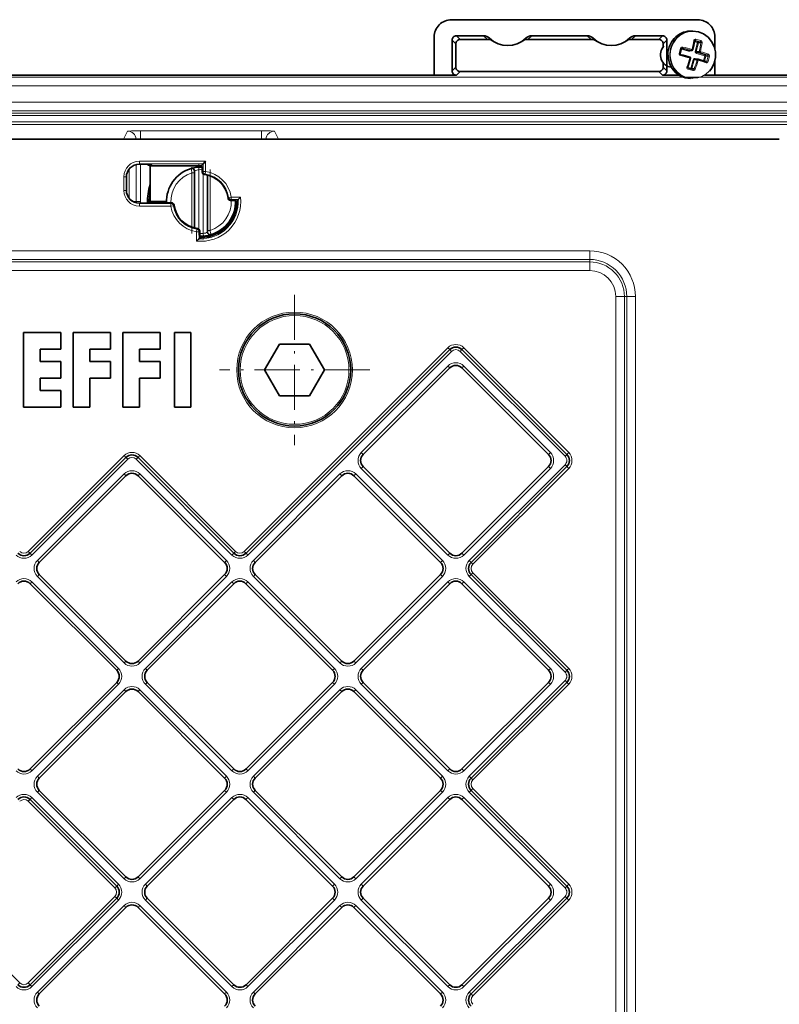
# Model space of a CAD drawing. Extents: x 0 to 420, y 0 to 297.
# Drawn here: x 101 to 134, y 44 to 87 of the extents above; entities that cross this region are included whole.
import ezdxf

# ---------------------------------------------------------------- set-up
doc = ezdxf.new("R2010")
doc.units = 0
doc.linetypes.add('DASHDOT', pattern=[18.5, 12, -3, 0.5, -3])

msp = doc.modelspace()

# ---------------------------------------------------------------- linework, layer by layer
at = {"color": 7, "lineweight": 35}
for p, q in [((119.389984, 87.253983), (130.077484, 87.253983)), ((118.639992, 84.840347), (118.639992, 86.503983)), ((120.780136, 86.55513), (119.601318, 86.55513)), ((125.280136, 86.55513), (122.874847, 86.55513)), ((128.55365, 86.55513), (127.374847, 86.55513)), ((129.863724, 86.758148), (129.780121, 86.758148)), ((130.827484, 86.503983), (130.827484, 85.992004)), ((119.413849, 86.367661), (119.413849, 85.027817)), ((119.577484, 85.19146), (119.577484, 86.20401)), ((120.979706, 86.391487), (119.764961, 86.391487)), ((125.479706, 86.391487), (122.67527, 86.391487)), ((128.390015, 86.391487), (127.17527, 86.391487)), ((128.577484, 86.20401), (128.577484, 86.064781)), ((128.741135, 86.367661), (128.741135, 85.027817)), ((129.830093, 85.919037), (129.700485, 85.919037)), ((128.577484, 85.389), (128.577484, 85.19146)), ((129.874084, 85.09996), (129.663696, 85.158325)), ((130.086212, 85.53476), (129.956604, 85.53476)), ((130.096588, 85.533295), (130.087555, 85.534729)), ((130.44162, 85.430298), (130.436569, 85.431107)), ((130.827484, 85.461792), (130.827484, 84.840347)), ((55.07106, 84.840347), (118.458923, 84.840347)), ((118.639992, 84.840347), (119.601318, 84.840347)), ((119.764961, 85.003983), (123.130829, 85.003983)), ((123.262985, 85.003983), (123.130829, 85.003983)), ((123.450455, 85.003983), (123.262985, 85.003983)), ((123.450455, 85.003983), (124.704529, 85.003983)), ((124.891998, 85.003983), (124.704529, 85.003983)), ((125.024155, 85.003983), (124.891998, 85.003983)), ((125.024155, 85.003983), (128.390015, 85.003983)), ((128.55365, 84.840347), (129.270493, 84.840347)), ((129.882431, 85.098839), (129.874084, 85.09996)), ((130.373108, 84.840347), (130.827484, 84.840347)), ((131.008545, 84.840347), (135.542084, 84.840347)), ((39.908615, 82.070648), (133.621368, 82.070648)), ((105.836571, 80.97683), (106.382469, 80.97683)), ((106.310806, 79.351906), (106.310806, 80.908127)), ((106.315918, 80.90815), (106.310814, 80.908218)), ((108.514984, 80.90815), (106.315918, 80.90815)), ((106.38385, 80.976089), (106.366913, 80.976852)), ((108.600494, 80.99366), (108.514984, 80.90815)), ((108.514984, 80.90815), (108.514984, 80.905907)), ((108.568993, 80.850929), (108.514984, 80.905907)), ((108.514984, 80.905907), (108.514984, 80.851898)), ((108.568993, 80.634857), (108.568993, 80.850929)), ((108.712952, 81.106117), (108.600494, 80.99366)), ((105.274071, 79.829193), (105.274071, 80.430893)), ((108.233742, 80.603943), (108.233742, 80.682358)), ((108.233742, 78.20462), (108.233742, 80.603943)), ((108.796242, 80.499176), (108.796242, 78.099854)), ((106.080734, 79.283188), (105.836563, 79.283195)), ((106.274811, 79.297913), (106.268204, 79.28801)), ((106.274811, 79.297897), (107.015961, 79.297897)), ((106.310806, 79.351906), (107.014992, 79.351906)), ((107.015961, 79.297897), (107.232033, 79.297897)), ((109.797943, 79.405899), (110.014015, 79.405899)), ((110.014015, 79.405899), (110.068993, 79.351898)), ((110.068993, 79.351891), (110.014992, 79.351898)), ((110.071243, 79.351891), (110.068993, 79.351891)), ((110.071243, 79.351891), (110.106323, 79.405899)), ((110.106323, 79.405899), (110.125954, 79.437378)), ((108.460991, 77.760567), (108.460991, 78.068939)), ((108.514999, 77.851898), (108.514999, 77.795647)), ((108.796242, 78.099854), (108.796242, 78.021446)), ((108.460991, 77.760567), (108.42952, 77.740936)), ((108.460991, 77.760567), (108.514999, 77.795647)), ((100.804153, 73.658112), (100.804153, 70.418114)), ((100.804153, 73.658112), (102.424149, 73.658112)), ((102.424149, 73.658112), (102.424149, 72.938118)), ((102.964149, 73.658112), (102.964149, 70.418114)), ((102.964149, 73.658112), (104.584152, 73.658112)), ((104.584152, 73.658112), (104.584152, 72.938118)), ((105.124146, 73.658112), (105.124146, 70.418114)), ((105.124146, 73.658112), (106.744148, 73.658112)), ((106.744148, 73.658112), (106.744148, 72.938118)), ((107.356148, 73.658112), (108.076149, 73.658112)), ((107.356148, 73.658112), (107.356148, 70.418114)), ((108.076149, 70.418114), (108.076149, 73.658112)), ((111.926628, 73.163116), (111.277107, 72.038116)), ((113.225662, 73.163116), (111.926628, 73.163116)), ((113.875183, 72.038116), (113.225662, 73.163116)), ((101.524147, 72.938118), (101.524147, 72.398117)), ((101.524147, 72.938118), (102.424149, 72.938118)), ((103.684151, 72.938118), (103.684151, 72.398117)), ((103.684151, 72.938118), (104.584152, 72.938118)), ((105.844147, 72.938118), (105.844147, 72.398117)), ((105.844147, 72.938118), (106.744148, 72.938118)), ((110.467659, 64.077316), (119.312332, 72.921982)), ((119.842659, 72.921982), (124.397568, 68.367065)), ((101.524147, 72.398117), (102.424149, 72.398117)), ((102.424149, 72.398117), (102.424149, 71.678116)), ((103.684151, 72.398117), (104.584152, 72.398117)), ((104.584152, 72.398117), (104.584152, 71.678116)), ((105.844147, 72.398117), (106.744148, 72.398117)), ((106.744148, 72.398117), (106.744148, 71.678116)), ((111.277107, 72.038116), (111.926628, 70.913116)), ((113.225662, 70.913116), (113.875183, 72.038116)), ((115.552902, 68.367065), (119.312332, 72.126488)), ((119.842659, 72.126488), (123.602081, 68.367065)), ((101.524147, 71.678116), (101.524147, 71.138115)), ((102.424149, 71.678116), (101.524147, 71.678116)), ((103.684151, 71.678116), (103.684151, 70.418114)), ((104.584152, 71.678116), (103.684151, 71.678116)), ((105.844147, 71.678116), (105.844147, 70.418114)), ((106.744148, 71.678116), (105.844147, 71.678116)), ((101.524147, 71.138115), (102.424149, 71.138115)), ((102.424149, 71.138115), (102.424149, 70.418114)), ((111.926628, 70.913116), (113.225662, 70.913116)), ((100.804153, 70.418114), (102.424149, 70.418114)), ((102.964149, 70.418114), (103.684151, 70.418114)), ((105.124146, 70.418114), (105.844147, 70.418114)), ((108.076149, 70.418114), (107.356148, 70.418114)), ((101.092659, 64.077316), (105.249832, 68.234482)), ((105.780159, 68.234482), (109.937332, 64.077316)), ((115.5522, 67.83744), (119.313026, 64.076614)), ((123.602081, 67.836739), (119.842651, 64.077316)), ((124.397568, 67.836739), (120.240402, 63.679565)), ((101.490402, 63.679565), (105.249832, 67.438988)), ((105.780159, 67.438988), (109.539581, 63.679565)), ((110.865402, 63.679565), (114.624825, 67.438988)), ((115.155151, 67.438988), (118.914581, 63.679565)), ((101.490402, 63.149235), (105.249825, 59.389816)), ((109.539581, 63.149239), (105.780151, 59.389812)), ((110.865402, 63.149235), (114.624825, 59.389816)), ((118.914581, 63.149239), (115.155151, 59.389812)), ((120.240402, 63.149239), (124.397568, 58.992065)), ((101.091949, 62.75219), (104.852783, 58.991364)), ((109.937325, 62.751488), (106.177902, 58.992065)), ((110.466949, 62.75219), (114.227783, 58.991364)), ((119.312325, 62.751488), (115.552902, 58.992065)), ((119.842659, 62.751488), (123.602081, 58.992065)), ((101.092659, 54.702312), (104.852081, 58.461735)), ((106.1772, 58.46244), (109.938034, 54.701611)), ((110.467651, 54.702312), (114.227081, 58.461735)), ((115.5522, 58.46244), (119.313026, 54.701611)), ((123.602081, 58.461739), (119.842651, 54.702316)), ((124.397568, 58.461739), (120.240402, 54.304569)), ((101.490402, 54.304565), (105.249832, 58.063988)), ((105.780151, 58.063988), (109.539581, 54.304565)), ((110.865402, 54.304565), (114.624825, 58.063988)), ((115.155151, 58.063988), (118.914581, 54.304565)), ((101.490402, 53.774239), (105.249825, 50.014816)), ((109.539581, 53.774239), (105.780151, 50.014816)), ((110.865402, 53.774239), (114.624825, 50.014816)), ((118.914581, 53.774239), (115.155151, 50.014816)), ((120.240402, 53.774239), (124.397568, 49.617069)), ((101.091949, 53.377193), (104.852783, 49.616364)), ((109.937325, 53.376492), (106.177902, 49.617065)), ((110.466949, 53.377193), (114.227783, 49.616364)), ((119.312325, 53.376492), (115.552902, 49.617065)), ((119.842659, 53.376488), (123.602081, 49.617069)), ((101.092659, 45.327312), (104.852081, 49.086739)), ((106.1772, 49.08744), (109.938034, 45.326611)), ((110.467651, 45.327312), (114.227081, 49.086739)), ((115.5522, 49.08744), (119.313026, 45.326611)), ((123.602081, 49.086739), (119.842651, 45.327316)), ((124.397568, 49.086739), (120.240402, 44.929569)), ((101.490402, 44.929565), (105.249832, 48.688988)), ((105.780151, 48.688988), (109.539581, 44.929565)), ((110.865402, 44.929565), (114.624825, 48.688988)), ((115.155151, 48.688988), (118.914581, 44.929565))]:
    msp.add_line(p, q, dxfattribs=at)
at = {"color": 7, "lineweight": 13}
for p, q in [((119.764961, 86.391487), (119.601318, 86.55513)), ((128.390015, 86.391487), (128.55365, 86.55513)), ((119.577484, 86.20401), (119.413849, 86.367661)), ((128.577484, 86.20401), (128.741135, 86.367661)), ((129.379547, 86.006744), (129.691101, 85.920319)), ((129.425018, 86.022224), (129.402603, 86.022224)), ((129.41391, 86.023499), (129.425018, 86.022224)), ((129.932312, 86.297173), (130.069122, 86.259232)), ((129.938538, 86.33696), (130.088196, 86.295448)), ((129.972641, 86.353683), (129.954605, 86.353683)), ((129.963135, 86.354958), (129.972641, 86.353683)), ((130.069122, 86.259232), (129.970673, 85.878891)), ((130.1138, 86.249519), (130.015381, 85.869186)), ((130.182571, 86.295448), (130.088196, 86.295448)), ((130.215103, 86.249519), (130.1138, 86.249519)), ((129.318604, 85.777908), (129.274719, 85.78965)), ((129.615768, 85.666763), (129.325699, 85.747231)), ((129.368454, 85.968307), (129.672028, 85.884094)), ((129.820709, 85.920319), (129.691101, 85.920319)), ((130.333023, 85.467789), (129.965652, 85.569702)), ((130.144974, 85.869186), (130.015381, 85.869186)), ((130.021912, 85.787033), (130.389282, 85.685127)), ((130.040985, 85.823257), (130.408356, 85.721344)), ((130.170593, 85.823257), (130.040985, 85.823257)), ((130.389282, 85.685127), (130.333023, 85.467789)), ((130.433975, 85.675415), (130.377716, 85.458084)), ((130.509644, 85.721344), (130.408356, 85.721344)), ((130.528351, 85.675415), (130.433975, 85.675415)), ((119.577484, 85.19146), (119.413849, 85.027817)), ((128.577484, 85.19146), (128.741135, 85.027817)), ((129.778488, 85.136337), (129.64505, 85.173355)), ((129.876923, 85.51667), (129.778488, 85.136337)), ((129.921631, 85.506966), (129.823181, 85.126633)), ((129.924469, 85.126633), (129.823181, 85.126633)), ((130.051224, 85.506966), (129.921631, 85.506966)), ((130.472107, 85.458084), (130.377716, 85.458084)), ((37.987907, 84.758408), (135.542084, 84.758408)), ((119.764961, 85.003983), (119.601318, 84.840347)), ((128.390015, 85.003983), (128.55365, 84.840347)), ((37.987907, 84.383469), (135.542084, 84.383469)), ((38.573303, 83.667908), (134.95668, 83.667908)), ((38.573303, 83.293137), (134.95668, 83.293137)), ((38.668186, 83.198257), (134.861801, 83.198257)), ((38.668186, 83.085823), (134.861801, 83.085823)), ((39.164158, 82.814713), (134.365829, 82.814713)), ((39.164158, 82.702278), (134.365829, 82.702278)), ((105.154045, 82.070633), (105.324333, 82.411316)), ((105.886749, 82.070732), (105.886749, 82.430611)), ((105.886749, 82.430611), (111.143234, 82.430611)), ((111.143234, 82.070732), (111.143234, 82.430611)), ((111.875931, 82.070633), (111.70565, 82.411316)), ((105.699272, 79.351898), (105.699272, 80.959854)), ((108.712952, 81.106117), (105.836571, 81.106117)), ((105.836571, 80.99366), (105.836571, 81.106117)), ((108.600494, 80.99366), (105.836571, 80.99366)), ((105.836571, 80.99366), (105.836571, 80.97683)), ((105.886749, 79.351898), (105.886749, 80.97683)), ((106.315918, 80.90815), (106.38385, 80.976089)), ((106.38385, 80.976089), (106.382469, 80.97683)), ((108.421242, 80.736229), (108.413635, 80.848473)), ((108.600494, 80.662247), (108.600494, 80.99366)), ((108.712952, 80.662247), (108.712952, 81.106117)), ((105.274071, 80.430893), (105.161575, 80.430893)), ((105.161575, 79.829193), (105.161575, 80.430893)), ((105.39473, 80.762428), (105.39473, 79.49762)), ((108.121239, 78.238205), (108.121239, 80.603943)), ((108.233742, 80.603943), (108.121239, 80.603943)), ((108.421242, 80.736229), (108.421242, 78.154739)), ((108.600494, 80.662247), (108.568993, 80.634857)), ((108.600494, 80.662247), (108.712952, 80.662247)), ((108.608742, 80.549057), (108.608742, 77.967575)), ((108.696152, 80.551041), (108.666977, 80.523331)), ((108.696152, 80.551041), (108.712952, 80.662247)), ((108.908737, 80.465591), (108.908737, 78.099854)), ((105.274071, 79.829193), (105.161575, 79.829193)), ((105.699272, 79.351898), (105.5672, 79.351898)), ((105.699272, 79.351898), (105.886749, 79.351898)), ((105.836563, 79.266426), (105.836563, 79.283195)), ((105.836563, 79.266426), (105.836563, 79.153961)), ((107.017426, 79.266396), (105.836563, 79.266426)), ((107.017426, 79.153938), (105.836563, 79.153961)), ((107.204651, 79.266403), (107.017426, 79.266403)), ((107.204651, 79.153938), (107.017426, 79.153938)), ((107.232033, 79.297897), (107.204651, 79.266403)), ((107.204651, 79.266403), (107.204651, 79.153938)), ((107.315849, 79.170738), (107.204651, 79.153938)), ((107.343559, 79.199905), (107.315849, 79.170738)), ((109.714134, 79.533066), (109.686424, 79.503891)), ((109.714134, 79.533066), (109.825333, 79.549866)), ((109.825333, 79.437401), (109.797943, 79.405899)), ((109.825333, 79.437401), (109.825333, 79.549866)), ((110.229309, 79.549866), (109.825333, 79.549866)), ((110.125977, 79.437401), (109.825333, 79.437401)), ((108.333832, 78.152756), (108.317032, 78.041557)), ((108.429489, 78.041557), (108.317032, 78.041557)), ((108.317032, 77.637573), (108.317032, 78.041557)), ((108.362999, 78.180466), (108.333832, 78.152756)), ((108.460991, 78.068939), (108.429489, 78.041557)), ((108.429489, 77.740921), (108.429489, 78.041557)), ((108.608742, 77.967575), (108.616341, 77.855331)), ((108.796242, 78.099854), (108.908737, 78.099854)), ((48.139996, 77.213234), (125.389984, 77.213234)), ((125.389984, 76.838287), (125.389984, 77.213234)), ((48.139996, 76.838287), (125.389984, 76.838287)), ((48.139996, 76.73333), (125.389984, 76.73333)), ((125.389984, 76.73333), (125.389984, 76.838287)), ((125.389984, 76.358391), (125.389984, 76.73333)), ((48.139996, 76.358391), (125.389984, 76.358391)), ((126.521477, 75.226898), (126.896423, 75.226898)), ((126.521477, 75.226898), (126.521477, 22.726904)), ((126.896423, 75.226898), (126.896423, 22.726904)), ((126.896423, 75.226898), (127.001381, 75.226898)), ((127.001381, 75.226898), (127.001381, 22.726904)), ((127.001381, 75.226898), (127.376328, 75.226898)), ((127.376328, 75.226898), (127.376328, 22.726904)), ((110.388107, 64.15686), (119.232773, 73.001534)), ((110.547211, 63.997765), (119.391876, 72.842438)), ((119.232773, 73.001534), (119.312332, 72.921982)), ((119.312332, 72.921982), (119.391876, 72.842438)), ((119.842659, 72.921982), (119.763107, 72.842438)), ((119.763107, 72.842438), (124.318024, 68.287514)), ((119.922211, 73.001534), (119.842659, 72.921982)), ((119.922211, 73.001534), (124.477127, 68.446617)), ((115.473358, 68.446609), (119.232773, 72.206039)), ((119.312332, 72.126488), (119.232773, 72.206039)), ((119.842659, 72.126488), (119.922211, 72.206039)), ((119.922211, 72.206039), (123.681625, 68.446617)), ((115.552902, 68.367065), (115.473358, 68.446609)), ((123.602081, 68.367065), (123.681625, 68.446617)), ((124.477127, 68.446617), (124.397568, 68.367065)), ((101.013107, 64.15686), (105.170273, 68.314034)), ((101.172211, 63.997765), (105.329376, 68.154938)), ((105.170273, 68.314034), (105.249832, 68.234482)), ((105.249832, 68.234482), (105.329376, 68.154938)), ((105.780159, 68.234482), (105.700607, 68.154938)), ((105.700607, 68.154938), (109.857773, 63.997765)), ((105.859711, 68.314034), (105.780159, 68.234482)), ((105.859711, 68.314034), (110.016876, 64.15686)), ((124.397568, 68.367065), (124.318024, 68.287514)), ((115.5522, 67.83744), (115.472649, 67.757889)), ((115.472649, 67.757889), (119.233475, 63.997063)), ((123.681625, 67.757187), (119.922203, 63.997765)), ((124.318024, 67.91629), (120.160858, 63.759117)), ((124.477127, 67.757187), (120.319954, 63.600018)), ((123.602081, 67.836739), (123.681625, 67.757187)), ((124.397568, 67.836739), (124.318024, 67.91629)), ((124.477127, 67.757187), (124.397568, 67.836739)), ((101.410858, 63.759113), (105.170273, 67.518539)), ((105.170273, 67.518539), (105.249832, 67.438988)), ((105.859711, 67.518539), (105.780159, 67.438988)), ((105.859711, 67.518539), (109.619125, 63.759117)), ((110.785858, 63.759113), (114.545273, 67.518539)), ((114.545273, 67.518539), (114.624825, 67.438988)), ((115.234703, 67.518539), (115.155151, 67.438988)), ((115.234703, 67.518539), (118.994125, 63.759117)), ((101.013107, 64.15686), (101.092659, 64.077316)), ((101.092659, 64.077316), (101.172211, 63.997765)), ((101.410858, 63.759113), (101.490402, 63.679565)), ((109.619125, 63.759117), (109.539581, 63.679565)), ((109.937332, 64.077316), (109.857773, 63.997765)), ((110.016876, 64.15686), (109.937332, 64.077316)), ((110.388107, 64.15686), (110.467659, 64.077316)), ((110.467659, 64.077316), (110.547211, 63.997765)), ((110.785858, 63.759113), (110.865402, 63.679565)), ((118.994125, 63.759117), (118.914581, 63.679565)), ((119.313026, 64.076614), (119.233475, 63.997063)), ((119.842651, 64.077316), (119.922203, 63.997765)), ((120.240402, 63.679565), (120.160858, 63.759117)), ((120.319954, 63.600018), (120.240402, 63.679565)), ((101.410858, 63.069687), (101.490402, 63.149235)), ((101.410858, 63.069687), (105.170273, 59.310265)), ((109.619125, 63.069687), (105.859703, 59.310265)), ((109.619125, 63.069687), (109.539581, 63.149239)), ((110.785858, 63.069687), (110.865402, 63.149235)), ((110.785858, 63.069687), (114.545273, 59.310265)), ((118.994125, 63.069687), (115.234703, 59.310265)), ((118.994125, 63.069687), (118.914581, 63.149239)), ((120.240402, 63.149239), (120.160858, 63.069687)), ((120.160858, 63.069687), (124.318024, 58.912518)), ((120.319954, 63.228786), (120.240402, 63.149239)), ((120.319954, 63.228786), (124.477127, 59.071617)), ((101.171501, 62.831741), (101.091949, 62.75219)), ((101.171501, 62.831741), (104.932327, 59.070911)), ((109.857773, 62.831039), (106.098351, 59.071617)), ((109.937332, 62.751488), (109.857773, 62.831039)), ((110.466949, 62.75219), (110.546501, 62.831741)), ((110.546501, 62.831741), (114.307327, 59.070911)), ((119.232773, 62.831039), (115.473351, 59.071617)), ((119.312332, 62.751488), (119.232773, 62.831039)), ((119.842659, 62.751488), (119.922211, 62.831039)), ((119.922211, 62.831039), (123.681625, 59.071617)), ((104.932327, 59.070911), (104.852783, 58.991364)), ((105.170273, 59.310265), (105.249825, 59.389812)), ((105.859703, 59.310265), (105.780151, 59.389812)), ((106.177902, 58.992065), (106.098351, 59.071617)), ((114.227783, 58.991364), (114.307327, 59.070911)), ((114.545273, 59.310265), (114.624825, 59.389812)), ((115.234703, 59.310265), (115.155151, 59.389812)), ((115.552902, 58.992065), (115.473351, 59.071617)), ((123.602081, 58.992065), (123.681625, 59.071617)), ((124.477127, 59.071617), (124.397568, 58.992065)), ((124.397568, 58.992065), (124.318024, 58.912518)), ((101.172211, 54.622765), (104.931625, 58.382187)), ((104.931625, 58.382187), (104.852081, 58.461739)), ((106.1772, 58.46244), (106.097443, 58.383102)), ((106.097656, 58.382889), (109.858482, 54.622063)), ((110.547211, 54.622765), (114.306625, 58.382187)), ((114.227081, 58.461735), (114.306625, 58.382187)), ((115.5522, 58.46244), (115.472649, 58.382889)), ((115.472649, 58.382889), (119.233475, 54.622063)), ((123.681625, 58.382187), (119.922203, 54.622765)), ((124.318024, 58.541286), (120.160858, 54.384117)), ((124.477127, 58.382187), (120.319954, 54.225018)), ((123.602081, 58.461739), (123.681625, 58.382187)), ((124.397568, 58.461739), (124.318024, 58.541286)), ((124.477127, 58.382187), (124.397568, 58.461739)), ((101.410858, 54.384117), (105.170273, 58.143539)), ((105.170273, 58.143539), (105.249832, 58.063988)), ((105.859711, 58.143539), (105.780151, 58.063988)), ((105.859711, 58.143539), (109.619125, 54.384117)), ((110.785858, 54.384117), (114.545273, 58.143539)), ((114.545273, 58.143539), (114.624825, 58.063988)), ((115.234703, 58.143539), (115.155151, 58.063988)), ((115.234703, 58.143539), (118.994125, 54.384117)), ((101.172211, 54.622765), (101.092659, 54.702312)), ((101.410858, 54.384117), (101.490402, 54.304565)), ((109.619125, 54.384117), (109.539581, 54.304565)), ((109.938034, 54.701611), (109.858482, 54.622063)), ((110.467651, 54.702316), (110.547203, 54.622765)), ((110.785858, 54.384117), (110.865402, 54.304565)), ((118.994125, 54.384117), (118.914581, 54.304565)), ((119.313026, 54.701611), (119.233475, 54.622063)), ((119.842651, 54.702316), (119.922203, 54.622765)), ((120.240402, 54.304569), (120.160858, 54.384117)), ((120.319954, 54.225018), (120.240402, 54.304569)), ((101.410858, 53.694687), (101.490402, 53.774239)), ((101.410858, 53.694687), (105.170273, 49.935265)), ((109.619125, 53.694687), (105.859703, 49.935265)), ((109.619125, 53.694687), (109.539581, 53.774239)), ((110.785858, 53.694687), (110.865402, 53.774239)), ((110.785858, 53.694687), (114.545273, 49.935265)), ((118.994125, 53.694687), (115.234703, 49.935265)), ((118.994125, 53.694687), (118.914581, 53.774239)), ((120.240402, 53.774239), (120.160858, 53.694687)), ((120.160858, 53.694687), (124.318024, 49.537518)), ((120.319954, 53.853786), (120.240402, 53.774239)), ((120.319954, 53.853786), (124.477127, 49.696617)), ((101.091949, 53.377193), (101.012405, 53.297642)), ((101.012405, 53.297642), (104.773232, 49.536812)), ((101.171501, 53.456741), (101.091949, 53.377193)), ((101.171501, 53.456741), (104.932327, 49.695911)), ((109.857773, 53.456039), (106.098351, 49.696617)), ((109.937332, 53.376488), (109.857773, 53.456039)), ((110.466949, 53.377193), (110.546501, 53.456741)), ((110.546501, 53.456741), (114.307327, 49.695911)), ((119.232773, 53.456039), (115.473351, 49.696617)), ((119.312332, 53.376488), (119.232773, 53.456039)), ((119.842659, 53.376488), (119.922211, 53.456039)), ((119.922211, 53.456039), (123.681625, 49.696617)), ((104.932327, 49.695911), (104.852783, 49.616364)), ((105.170273, 49.935265), (105.249825, 50.014816)), ((105.859703, 49.935265), (105.780151, 50.014816)), ((106.177902, 49.617065), (106.098351, 49.696617)), ((114.227783, 49.616364), (114.307327, 49.695911)), ((114.545273, 49.935265), (114.624825, 50.014816)), ((115.234703, 49.935265), (115.155151, 50.014816)), ((115.552902, 49.617065), (115.473351, 49.696617)), ((123.602081, 49.617069), (123.681625, 49.696617)), ((124.477127, 49.696617), (124.397568, 49.617069)), ((104.852783, 49.616364), (104.773232, 49.536812)), ((124.397568, 49.617069), (124.318024, 49.537518)), ((101.013107, 45.406864), (104.77253, 49.166286)), ((101.172211, 45.247765), (104.931625, 49.007187)), ((101.410858, 45.009117), (105.170273, 48.768539)), ((104.852081, 49.086739), (104.77253, 49.166286)), ((104.931625, 49.007187), (104.852081, 49.086739)), ((105.170273, 48.768539), (105.249832, 48.688988)), ((105.859711, 48.768539), (105.780151, 48.688988)), ((105.859711, 48.768539), (109.619125, 45.009117)), ((106.1772, 49.08744), (106.097443, 49.008102)), ((106.097656, 49.007893), (109.858482, 45.247063)), ((110.547211, 45.247765), (114.306625, 49.007187)), ((110.785858, 45.009117), (114.545273, 48.768539)), ((114.227081, 49.086739), (114.306625, 49.007187)), ((114.545273, 48.768539), (114.624825, 48.688988)), ((115.234703, 48.768539), (115.155151, 48.688988)), ((115.234703, 48.768539), (118.994125, 45.009117)), ((115.5522, 49.08744), (115.472649, 49.007893)), ((115.472649, 49.007893), (119.233475, 45.247063)), ((123.681625, 49.007187), (119.922203, 45.247765)), ((124.318024, 49.166286), (120.160858, 45.009117)), ((124.477127, 49.007187), (120.319954, 44.850018)), ((123.602081, 49.086739), (123.681625, 49.007187)), ((124.397568, 49.086739), (124.318024, 49.166286)), ((124.477127, 49.007187), (124.397568, 49.086739)), ((98.258827, 47.789909), (100.642578, 45.406162)), ((100.563034, 45.326611), (100.642365, 45.406372)), ((101.092659, 45.327312), (101.013107, 45.406864)), ((101.172211, 45.247765), (101.092659, 45.327312)), ((101.410858, 45.009117), (101.490402, 44.929565)), ((109.619125, 45.009117), (109.539581, 44.929565)), ((109.938034, 45.326611), (109.858482, 45.247063)), ((110.467651, 45.327316), (110.547203, 45.247765)), ((110.785858, 45.009117), (110.865402, 44.929565)), ((118.994125, 45.009117), (118.914581, 44.929565)), ((119.313026, 45.326611), (119.233475, 45.247063)), ((119.842651, 45.327316), (119.922203, 45.247765)), ((120.240402, 44.929569), (120.160858, 45.009117)), ((120.319954, 44.850018), (120.240402, 44.929569))]:
    msp.add_line(p, q, dxfattribs=at)
at = {"color": 7, "linetype": 'DASHDOT', "lineweight": 13, "ltscale": 0.077447}
msp.add_line((108.421242, 80.994469), (108.421242, 77.896584), dxfattribs=at)
at = {"color": 7, "linetype": 'DASHDOT', "lineweight": 13, "ltscale": 0.07198}
msp.add_line((108.121239, 77.964691), (108.121239, 80.84388), dxfattribs=at)
at = {"color": 7, "linetype": 'DASHDOT', "lineweight": 13, "ltscale": 0.077453}
msp.add_line((108.608742, 80.807236), (108.608742, 77.709122), dxfattribs=at)
at = {"color": 7, "linetype": 'DASHDOT', "lineweight": 13, "ltscale": 0.071985}
msp.add_line((108.908737, 80.739128), (108.908737, 77.859718), dxfattribs=at)
at = {"color": 7, "linetype": 'DASHDOT', "lineweight": 13, "ltscale": 0.163313}
for p, q in [((112.576149, 75.304367), (112.576149, 68.771866)), ((115.8424, 72.038116), (109.309898, 72.038116))]:
    msp.add_line(p, q, dxfattribs=at)
at = {"color": 7, "lineweight": 35}
for points in [[(129.769501, 84.695709), (129.533356, 84.727676), (129.311356, 84.816582), (129.11615, 84.95726), (128.958817, 85.141617), (128.848206, 85.359123), (128.790527, 85.59742), (128.788971, 85.843033), (128.843658, 86.082085), (128.951508, 86.301056), (129.057846, 86.438194)], [(129.87413, 86.758087), (130.110275, 86.72612), (130.332275, 86.637215), (130.527481, 86.496536), (130.684814, 86.31218), (130.795425, 86.094673), (130.853119, 85.856377), (130.85466, 85.610764), (130.799988, 85.371719), (130.692139, 85.15274), (130.58577, 85.015579)], [(129.349655, 85.732628), (129.325256, 85.747757), (129.317398, 85.76899), (129.318604, 85.777908)], [(129.663696, 85.158325), (129.647705, 85.16893), (129.642075, 85.186821), (129.644684, 85.20079)], [(106.080734, 79.283188), (106.231735, 79.285187), (106.265656, 79.287285), (106.267815, 79.287766), (106.268204, 79.28801)]]:
    msp.add_lwpolyline(points, dxfattribs=at)
at = {"color": 7, "lineweight": 13}
for points in [[(129.332428, 86.012558), (129.346634, 86.041206), (129.373444, 86.061821), (129.430511, 86.066948)], [(129.334366, 85.695435), (129.294373, 85.717758), (129.27771, 85.742432), (129.274719, 85.78965)], [(130.509644, 85.721344), (130.517776, 85.716278), (130.527069, 85.70121), (130.528351, 85.675415)], [(130.542953, 85.758362), (130.558899, 85.750519), (130.58017, 85.72673), (130.590103, 85.695923), (130.588394, 85.664146)], [(129.65564, 85.106621), (129.628098, 85.121216), (129.609787, 85.147346), (129.610016, 85.200333), (129.610199, 85.200836)], [(130.472107, 85.458084), (130.4664, 85.445755), (130.457703, 85.436157), (130.446106, 85.430702), (130.44162, 85.430298)], [(130.530701, 85.441238), (130.516724, 85.41272), (130.493103, 85.391922), (130.471848, 85.384796), (130.446808, 85.386848)], [(129.96904, 85.101288), (129.932922, 85.057068), (129.901794, 85.045212), (129.870941, 85.04689)], [(105.324333, 82.411316), (105.324829, 82.411865), (105.327179, 82.412971), (105.344864, 82.416237), (105.491638, 82.42495), (105.886749, 82.430611)], [(111.143234, 82.430611), (111.536423, 82.425018), (111.684441, 82.416321), (111.702713, 82.412994), (111.705132, 82.41188), (111.70565, 82.411316)]]:
    msp.add_lwpolyline(points, dxfattribs=at)
for radius in [2.5125, 2.3625]:
    msp.add_circle((112.576149, 72.038116), radius, dxfattribs=at)
at = {"color": 7, "lineweight": 35}
msp.add_circle((112.576149, 72.038116), 2.4375, dxfattribs=at)
for centre, radius, start, end in [((119.389984, 86.503983), 0.75, 90.000003, 180.000005), ((130.077484, 86.503983), 0.75, 0, 90.000003), ((119.601303, 86.367668), 0.187457, 89.996021, 180.00397), ((120.780121, 86.179947), 0.375178, 45.718916, 89.997537), ((121.827484, 87.253983), 1.125, 225.720612, 314.27938), ((122.874863, 86.179947), 0.37518, 90.002502, 134.281027), ((125.280121, 86.179947), 0.375178, 45.718906, 89.997557), ((126.327484, 87.253983), 1.125, 225.720612, 314.27938), ((127.374863, 86.179947), 0.37518, 90.002523, 134.281014), ((128.553665, 86.367668), 0.187457, 359.996029, 90.003985), ((129.783997, 85.776054), 0.982416, 91.603089, 137.639527), ((119.764946, 86.204025), 0.187458, 89.996048, 180.003957), ((120.979691, 86.016174), 0.375311, 55.591343, 89.997906), ((122.675285, 86.016174), 0.375308, 90.002038, 124.408713), ((125.479691, 86.016174), 0.375311, 55.591343, 89.997906), ((127.175285, 86.016174), 0.375308, 90.002038, 124.408713), ((128.39003, 86.204025), 0.187458, 359.996042, 90.00395), ((124.293365, 87.195412), 5.221331, 344.247403, 346.728862), ((129.410828, 85.985847), 0.037473, 85.946504, 162.87821), ((125.056297, 87.03476), 4.931486, 347.27342, 351.802592), ((129.962555, 86.329819), 0.025149, 88.697847, 175.939102), ((124.167084, 64.789993), 21.57436, 75.013468, 76.100513), ((124.504021, 87.12587), 5.489331, 339.469973, 343.684295), ((129.736328, 85.594315), 0.0375, 343.629824, 75.012273), ((129.830078, 85.956543), 0.0375, 270.005175, 347.380293), ((119.764946, 85.191444), 0.187458, 179.996043, 270.003959), ((128.39003, 85.191444), 0.187458, 269.996043, 0.003952), ((126.227982, 72.037987), 14.038833, 72.555447, 74.004348), ((118.494514, 89.589989), 4.749623, 269.570645, 271.755158), ((119.601303, 85.027802), 0.187458, 179.996043, 270.003959), ((128.553665, 85.027802), 0.187458, 269.996043, 0.003952), ((130.972961, 89.589996), 4.749623, 268.244837, 270.429357), ((105.836418, 80.414322), 0.562509, 89.984136, 179.975799), ((106.316078, 81.095879), 0.18777, 219.348209, 268.391768), ((108.514992, 79.351898), 1.5, 87.93693, 106.486167), ((108.514992, 79.351898), 1.5, 106.486167, 182.063095), ((108.121239, 80.682358), 0.1125, 0, 106.486167), ((108.681442, 80.634842), 0.112448, 179.994527, 262.612793), ((108.514992, 79.351898), 1.18125, 7.392724, 82.607272), ((108.514992, 79.351898), 2.325, 161.447941, 181.670441), ((105.836685, 79.845779), 0.562596, 179.988653, 269.98743), ((108.514992, 79.351898), 2.25, 168.41737, 181.644691), ((107.23204, 79.185455), 0.112448, 7.387205, 90.00548), ((108.514992, 79.351898), 1.18125, 187.392719, 262.607274), ((108.514992, 79.351898), 1.55625, 270.000312, 360), ((108.514992, 79.351898), 1.5, 286.486162, 2.063094), ((109.797935, 79.518349), 0.112448, 187.3872, 270.005475), ((106.551987, 82.824844), 4.92425, 316.534585, 318.312067), ((108.348541, 78.068954), 0.112448, 359.994523, 82.612798), ((108.514992, 79.351898), 1.5, 267.936884, 286.486162), ((108.908737, 78.021439), 0.1125, 180.000005, 286.486162), ((105.042038, 81.314903), 4.92425, 311.687934, 313.465412), ((119.577492, 72.656815), 0.375, 45.000001, 135), ((119.577492, 71.86132), 0.375, 45.000001, 135), ((105.514992, 67.969315), 0.375, 45.000001, 135), ((115.818069, 68.101898), 0.375, 135, 224.847891), ((123.336914, 68.101898), 0.375, 314.999999, 45.000001), ((124.132401, 68.101898), 0.375, 314.999999, 45.000001), ((105.514992, 67.173828), 0.375, 45.000001, 135), ((114.889992, 67.173828), 0.375, 45.000001, 135), ((100.827492, 64.342476), 0.375, 225, 314.999999), ((110.202492, 64.342476), 0.375, 225, 314.999999), ((119.577484, 64.342476), 0.375, 225.152108, 314.999999), ((101.755569, 63.414398), 0.375, 135, 225), ((109.274414, 63.414402), 0.375, 314.999999, 45.000001), ((111.130569, 63.414398), 0.375, 135, 225), ((118.649414, 63.414402), 0.375, 314.999999, 45.000001), ((120.505569, 63.414402), 0.375, 135, 225), ((100.827492, 62.486324), 0.375, 45.152106, 135), ((110.202492, 62.486324), 0.375, 45.152106, 135), ((119.577492, 62.486324), 0.375, 45.000001, 135), ((105.514992, 59.65498), 0.375, 225, 314.999999), ((114.889992, 59.65498), 0.375, 225, 314.999999), ((104.586914, 58.726902), 0.375, 314.999999, 44.847893), ((106.443069, 58.726898), 0.375, 135, 224.847891), ((113.961914, 58.726902), 0.375, 314.999999, 44.847893), ((115.818069, 58.726898), 0.375, 135, 224.847891), ((123.336914, 58.726902), 0.375, 314.999999, 45.000001), ((124.132401, 58.726902), 0.375, 314.999999, 45.000001), ((105.514992, 57.798824), 0.375, 45.000001, 135), ((114.889992, 57.798824), 0.375, 45.000001, 135), ((100.827492, 54.96748), 0.375, 225.152108, 314.999999), ((110.202492, 54.96748), 0.375, 225.152108, 314.999999), ((119.577484, 54.96748), 0.375, 225.152108, 314.999999), ((101.755569, 54.039402), 0.375, 135, 225), ((109.274414, 54.039402), 0.375, 314.999999, 45.000001), ((111.130569, 54.039402), 0.375, 135, 225), ((118.649414, 54.039402), 0.375, 314.999999, 45.000001), ((120.505569, 54.039402), 0.375, 135, 225), ((100.827492, 53.111324), 0.375, 45.152106, 135), ((110.202492, 53.111324), 0.375, 45.152106, 135), ((119.577492, 53.111324), 0.375, 45.000001, 135), ((105.514992, 50.27998), 0.375, 225, 314.999999), ((114.889992, 50.27998), 0.375, 225, 314.999999), ((104.586914, 49.351902), 0.375, 314.999999, 44.847893), ((106.443069, 49.351902), 0.375, 135, 224.847891), ((113.961914, 49.351902), 0.375, 314.999999, 44.847893), ((115.818069, 49.351902), 0.375, 135, 224.847891), ((123.336914, 49.351902), 0.375, 314.999999, 45.000001), ((124.132401, 49.351902), 0.375, 314.999999, 45.000001), ((105.514992, 48.423824), 0.375, 45.000001, 135), ((114.889992, 48.423824), 0.375, 45.000001, 135), ((100.827492, 45.59248), 0.375, 225.152108, 314.999999), ((101.755569, 44.664402), 0.375, 135, 225), ((109.274414, 44.664402), 0.375, 314.999999, 45.000001), ((110.202492, 45.59248), 0.375, 225.152108, 314.999999), ((111.130569, 44.664402), 0.375, 135, 225), ((118.649414, 44.664402), 0.375, 314.999999, 45.000001), ((119.577484, 45.59248), 0.375, 225.152108, 314.999999), ((120.505569, 44.664402), 0.375, 135, 225)]:
    msp.add_arc(centre, radius, start, end, dxfattribs=at)
at = {"color": 7, "lineweight": 13}
for centre, radius, start, end in [((121.82724, 87.628632), 1.499613, 225.713017, 235.585837), ((121.827652, 87.628731), 1.499744, 304.414408, 314.28637), ((126.32724, 87.628632), 1.499613, 225.713017, 235.585837), ((126.327652, 87.628731), 1.499744, 304.414408, 314.28637), ((129.972595, 86.344971), 0.064684, 72.44822, 173.316583), ((130.166107, 86.249474), 0.049025, 0.056291, 70.288732), ((130.180237, 86.264206), 0.087608, 352.629039, 71.812076), ((129.879776, 85.148102), 0.049497, 273.080215, 334.346163), ((105.836708, 80.431023), 0.675116, 90.011341, 180.011333), ((105.836731, 80.431046), 0.562635, 90.015883, 180.015868), ((108.514992, 79.351898), 1.3125, 107.457604, 182.357981), ((117.863731, 82.369186), 9.901124, 189.176245, 190.269977), ((108.487679, 80.15332), 0.586764, 96.502261, 115.64069), ((108.514992, 79.351898), 1.3875, 87.76957, 93.874291), ((108.713043, 80.662323), 0.112552, 180.039473, 261.369466), ((108.514992, 79.351898), 1.21275, 8.591067, 81.408936), ((108.514992, 79.351898), 1.325212, 8.591069, 81.408943), ((105.836708, 79.829056), 0.675116, 179.988653, 269.98743), ((105.836731, 79.829041), 0.562635, 179.984132, 269.982888), ((108.514992, 79.351898), 2.815715, 179.999995, 181.054303), ((108.514992, 79.351898), 2.628244, 179.999995, 181.498047), ((108.514992, 79.351898), 1.325212, 188.591062, 261.408931), ((107.204575, 79.153847), 0.112552, 8.630537, 89.960531), ((108.514992, 79.351898), 1.21275, 188.591062, 261.408931), ((108.514992, 79.351898), 1.725714, 263.412936, 6.587066), ((108.514992, 79.351898), 1.613231, 266.962851, 3.037148), ((108.514992, 79.351898), 1.3125, 287.457606, 2.357978), ((109.825409, 79.54995), 0.112552, 188.63054, 269.960526), ((108.31694, 78.041481), 0.112552, 0.039471, 81.369464), ((108.514992, 79.351898), 1.3875, 267.769524, 273.874286), ((108.542389, 78.550232), 0.586511, 276.496566, 295.643779), ((99.166245, 76.334618), 9.901124, 9.176241, 10.26998), ((125.389984, 75.226898), 1.986333, 0, 90.000003), ((125.389984, 75.226898), 1.61139, 0, 90.000003), ((125.389984, 75.226898), 1.506431, 0, 90.000003), ((125.389984, 75.226898), 1.131488, 0, 89.999996), ((119.577492, 72.656815), 0.4875, 45.000001, 135), ((119.577492, 72.656815), 0.2625, 45.000001, 135), ((119.577492, 71.86132), 0.4875, 45.000001, 135), ((105.514992, 67.969315), 0.4875, 45.000001, 135), ((115.818069, 68.101898), 0.4875, 135, 224.847891), ((123.336914, 68.101898), 0.4875, 314.999999, 45.000001), ((124.132401, 68.101898), 0.4875, 314.999999, 45.000001), ((105.514992, 67.969315), 0.2625, 45.000001, 135), ((124.132401, 68.101898), 0.2625, 314.999999, 45.000001), ((105.514992, 67.173828), 0.4875, 45.000001, 135), ((114.889992, 67.173828), 0.4875, 45.000001, 135), ((100.827492, 64.342476), 0.4875, 225, 314.999999), ((100.827492, 64.342476), 0.2625, 225, 314.999999), ((101.755569, 63.414398), 0.4875, 135, 225), ((109.274414, 63.414402), 0.4875, 314.999999, 45.000001), ((110.202492, 64.342476), 0.4875, 225, 314.999999), ((110.202492, 64.342476), 0.2625, 225, 314.999999), ((111.130569, 63.414398), 0.4875, 135, 225), ((118.649414, 63.414402), 0.4875, 314.999999, 45.000001), ((119.577484, 64.342476), 0.4875, 225.152108, 314.999999), ((120.505569, 63.414402), 0.4875, 135, 225), ((120.505569, 63.414402), 0.2625, 135, 225), ((100.827492, 62.486324), 0.4875, 45.152106, 135), ((110.202492, 62.486324), 0.4875, 45.152106, 135), ((119.577492, 62.486324), 0.4875, 45.000001, 135), ((104.586914, 58.726902), 0.4875, 314.999999, 44.847893), ((105.514992, 59.65498), 0.4875, 225, 314.999999), ((106.443069, 58.726898), 0.4875, 135, 224.847891), ((113.961914, 58.726902), 0.4875, 314.999999, 44.847893), ((114.889992, 59.65498), 0.4875, 225, 314.999999), ((115.818069, 58.726898), 0.4875, 135, 224.847891), ((123.336914, 58.726902), 0.4875, 314.999999, 45.000001), ((124.132401, 58.726902), 0.4875, 314.999999, 45.000001), ((124.132401, 58.726902), 0.2625, 314.999999, 45.000001), ((105.514992, 57.798824), 0.4875, 45.000001, 135), ((114.889992, 57.798824), 0.4875, 45.000001, 135), ((100.827492, 54.96748), 0.4875, 225.152108, 314.999999), ((101.755569, 54.039402), 0.4875, 135, 225), ((109.274414, 54.039402), 0.4875, 314.999999, 45.000001), ((110.202492, 54.96748), 0.4875, 225.152108, 314.999999), ((111.130569, 54.039402), 0.4875, 135, 225), ((118.649414, 54.039402), 0.4875, 314.999999, 45.000001), ((119.577484, 54.96748), 0.4875, 225.152108, 314.999999), ((120.505569, 54.039402), 0.4875, 135, 225), ((120.505569, 54.039402), 0.2625, 135, 225), ((100.827492, 53.111324), 0.4875, 45.152106, 135), ((110.202492, 53.111324), 0.4875, 45.152106, 135), ((119.577492, 53.111324), 0.4875, 45.000001, 135), ((100.827492, 53.111324), 0.2625, 45.152106, 135), ((104.586914, 49.351902), 0.4875, 314.999999, 44.847893), ((105.514992, 50.27998), 0.4875, 225, 314.999999), ((106.443069, 49.351902), 0.4875, 135, 224.847891), ((113.961914, 49.351902), 0.4875, 314.999999, 44.847893), ((114.889992, 50.27998), 0.4875, 225, 314.999999), ((115.818069, 49.351902), 0.4875, 135, 224.847891), ((123.336914, 49.351902), 0.4875, 314.999999, 45.000001), ((124.132401, 49.351902), 0.4875, 314.999999, 45.000001), ((104.586914, 49.351902), 0.2625, 314.999999, 44.847893), ((124.132401, 49.351902), 0.2625, 314.999999, 45.000001), ((105.514992, 48.423824), 0.4875, 45.000001, 135), ((114.889992, 48.423824), 0.4875, 45.000001, 135), ((100.827492, 45.59248), 0.2625, 225.152108, 314.999999), ((100.827492, 45.59248), 0.4875, 225.152108, 314.999999), ((101.755569, 44.664402), 0.4875, 135, 225), ((109.274414, 44.664402), 0.4875, 314.999999, 45.000001), ((110.202492, 45.59248), 0.4875, 225.152108, 314.999999), ((111.130569, 44.664402), 0.4875, 135, 225), ((118.649414, 44.664402), 0.4875, 314.999999, 45.000001), ((119.577484, 45.59248), 0.4875, 225.152108, 314.999999), ((120.505569, 44.664402), 0.4875, 135, 225), ((120.505569, 44.664402), 0.2625, 135, 225)]:
    msp.add_arc(centre, radius, start, end, dxfattribs=at)
for centre, major_axis, ratio, start_param, end_param in [((129.780014, 85.726898), (0, 1.03125), 0.965926, 0.023598776, 3.131043683), ((129.870743, 85.726898), (0, -1.01923), 0.965926, 3.950589593, 7.092182246), ((129.863617, 85.726898), (0, -1.03125), 0.965926, 3.950589593, 6.283083674), ((129.863617, 85.726898), (0, 1.03125), 0.965926, 6.283083674, 7.092182246), ((129.870743, 85.726898), (0, 1.01923), 0.965926, 3.950589593, 7.092182246), ((129.982025, 86.389908), (-0.009804, -0.036194), 0.16593, 0.067981275, 2.104107833), ((129.754166, 86.377045), (1.297745, -0.33588), 0.066987, 1.231352968, 1.403716559), ((128.957916, 85.901108), (0.35833, 1.291729), 0.25, 4.695446679, 4.86781027), ((129.33876, 86.005417), (-0.036499, 0.008602), 0.149881, 3.140477169, 4.922087911), ((129.434402, 86.058449), (-0.009003, -0.036404), 0.15804, 4.515938033, 6.215293275), ((129.623398, 85.871788), (1.40416, -0.363422), 0.066987, 1.447169469, 1.729862388), ((129.633972, 85.912659), (1.44017, -0.372742), 0.066987, 1.447169413, 1.729862388), ((129.406479, 85.776672), (0.397652, 1.433491), 0.25, 4.911263181, 5.193956107), ((129.900208, 86.336868), (-0.037132, 0.005257), 0.448461, 3.141592654, 4.557462258), ((129.740585, 86.32457), (1.265305, -0.327484), 0.066987, 1.231352967, 1.403716559), ((130.078827, 86.259232), (-0.010025, -0.036137), 0.25, 3.210832148, 4.781628475), ((130.078827, 86.259232), (0.036301, -0.009396), 0.066987, 4.459127417, 6.029923744), ((130.078827, 86.259232), (0, -0.037498), 0.965926, 1.308996939, 2.879793266), ((129.725861, 85.68808), (-0.387711, -1.397652), 0.25, 1.769670527, 2.052363446), ((130.191956, 86.331665), (0.010254, 0.036072), 0.332214, 3.212673509, 5.248800071), ((129.76532, 85.677124), (-0.397652, -1.433491), 0.25, 1.769670465, 2.052363446), ((130.250092, 86.239815), (0.037132, -0.005257), 0.448461, 1.158751639, 2.858106881), ((129.537827, 85.541145), (-1.44017, 0.372742), 0.066987, 4.588762123, 4.87145505), ((129.340652, 85.696228), (-0.009003, -0.036404), 0.15804, 3.073700645, 4.773055931), ((129.406479, 85.776672), (0.397652, 1.433491), 0.25, 4.36930085, 4.651993831), ((129.597031, 85.594315), (0, -0.075001), 0.965926, 2.67850795, 2.879793266), ((129.681732, 85.884094), (0.010025, 0.036137), 0.25, 0.069239494, 1.640035821), ((129.690781, 85.956543), (0, -0.075001), 0.965926, 6.021385919, 7.330252863), ((129.700485, 85.956543), (0, -0.037498), 0.965926, 6.021385919, 6.306985252), ((129.736328, 85.594315), (-0.009697, -0.036224), 0.123035, 1.509788874, 3.209144161), ((129.736328, 85.594315), (-0.03598, 0.010571), 0.058442, 1.695359713, 3.141592654), ((129.830078, 85.956543), (0, 0.037498), 0.965926, 2.879793266, 3.141686209), ((129.830078, 85.956543), (0.009697, 0.036224), 0.123035, 3.209144161, 4.908499447), ((129.830078, 85.956543), (-0.036591, 0.008194), 0.191292, 3.141592654, 4.583406777), ((129.946899, 85.497253), (0, -0.075001), 0.965926, 2.879793266, 4.450589593), ((130.040649, 85.859482), (0, -0.075001), 0.965926, 4.450589593, 6.021385919), ((129.975357, 85.569702), (-0.010025, -0.036137), 0.25, 4.781628475, 6.094406594), ((129.980377, 85.878891), (0.036301, -0.009396), 0.066987, 4.459127417, 6.029923744), ((130.050354, 85.859482), (0, -0.037498), 0.965926, 4.450589593, 6.021385919), ((130.031616, 85.787033), (0.010025, 0.036137), 0.25, 0.069239494, 1.640035821), ((130.179962, 85.859482), (0, 0.037498), 0.965926, 1.308996939, 2.879793266), ((130.179962, 85.859482), (0.036591, -0.008194), 0.191292, 1.184696203, 2.88405149), ((129.623398, 85.871788), (1.40416, -0.363422), 0.066987, 0.905207138, 1.187900057), ((130.179962, 85.859482), (0.010368, 0.036037), 0.372769, 3.213846003, 4.91320129), ((129.633972, 85.912659), (1.44017, -0.372742), 0.066987, 0.905207131, 1.187900057), ((130.398987, 85.685127), (0.010025, 0.036137), 0.25, 0.069239494, 1.640035821), ((130.398987, 85.685127), (0.036301, -0.009396), 0.066987, 4.459127417, 6.029923744), ((130.398987, 85.685127), (0, 0.037498), 0.965926, 4.450589593, 6.021385919), ((130.163208, 85.566757), (-0.349373, -1.259438), 0.25, 1.553854025, 1.726217617), ((130.519028, 85.757568), (0.011292, 0.035759), 0.616136, 3.226743623, 4.92609891), ((130.563339, 85.66571), (0.036499, -0.008602), 0.149881, 0.849834721, 2.885961279), ((130.213898, 85.552689), (-0.35833, -1.291729), 0.25, 1.553854026, 1.726217617), ((129.609589, 85.213989), (0.035103, -0.013199), 0.325715, 4.851431828, 6.283185307), ((129.6539, 85.122131), (-0.009804, -0.036194), 0.16593, 1.173447402, 3.209573964), ((129.788193, 85.136337), (-0.010025, -0.036137), 0.25, 4.781628475, 5.031317575), ((129.788193, 85.136337), (0.036301, -0.009396), 0.066987, 4.459127417, 6.029923744), ((129.788193, 85.136337), (0, 0.037498), 0.965926, 4.128888297, 4.450589593), ((129.886627, 85.51667), (0.036301, -0.009396), 0.066987, 4.459127417, 6.029923744), ((129.956604, 85.497253), (0, -0.037498), 0.965926, 3.141686209, 4.450589593), ((129.959473, 85.116928), (0.035103, -0.013199), 0.325715, 3.409194394, 5.108549681), ((129.725861, 85.68808), (-0.387711, -1.397652), 0.25, 1.227708196, 1.510401115), ((129.76532, 85.677124), (-0.397652, -1.433491), 0.25, 1.227708189, 1.510401115), ((130.086212, 85.497253), (0.03598, -0.010571), 0.058442, 3.394715, 5.094070286), ((130.086212, 85.497253), (0, 0.037498), 0.965926, 0.000093556, 1.308996939), ((130.086212, 85.497253), (-0.010368, -0.036037), 0.372769, 1.514490716, 3.213846003), ((129.537827, 85.541145), (-1.44017, 0.372742), 0.066987, 4.046799792, 4.329492716), ((130.342743, 85.467789), (-0.010025, -0.036137), 0.25, 4.781628475, 4.898505672), ((130.342743, 85.467789), (-0.036301, 0.009396), 0.066987, 1.317534763, 2.88833109), ((130.342743, 85.467789), (0, -0.037498), 0.965926, 1.088607281, 1.308996939), ((130.425278, 85.395348), (-0.011292, -0.035759), 0.616136, 1.527388348, 3.22674359), ((130.50708, 85.44838), (0.036095, -0.010178), 0.016404, 3.394307653, 5.430434216), ((129.417633, 85.076759), (-1.297745, 0.33588), 0.066987, 4.372945621, 4.545309212), ((129.863831, 85.063896), (-0.010254, -0.036072), 0.332214, 1.176546817, 3.212673374), ((105.324333, 82.036545), (0.335434, -0.167664), 0.999239, 0.554957864, 2.034017585), ((111.70565, 82.036545), (-0.335434, -0.167664), 0.999239, 4.249167721, 5.728227444)]:
    msp.add_ellipse(centre, major_axis=major_axis, ratio=ratio, start_param=start_param, end_param=end_param, dxfattribs=at)
at = {"color": 7, "lineweight": 35}
for centre, major_axis, start_param, end_param in [((129.780014, 85.726898), (0, 1.03125), 6.283083674, 6.306784083), ((129.863617, 85.726898), (0, 1.03125), 6.272636337, 6.283083674), ((128.988998, 85.726898), (0, 0.543751), 0.808996939, 3.030025298)]:
    msp.add_ellipse(centre, major_axis=major_axis, ratio=0.965926, start_param=start_param, end_param=end_param, dxfattribs=at)

doc.saveas('drawing.dxf')
